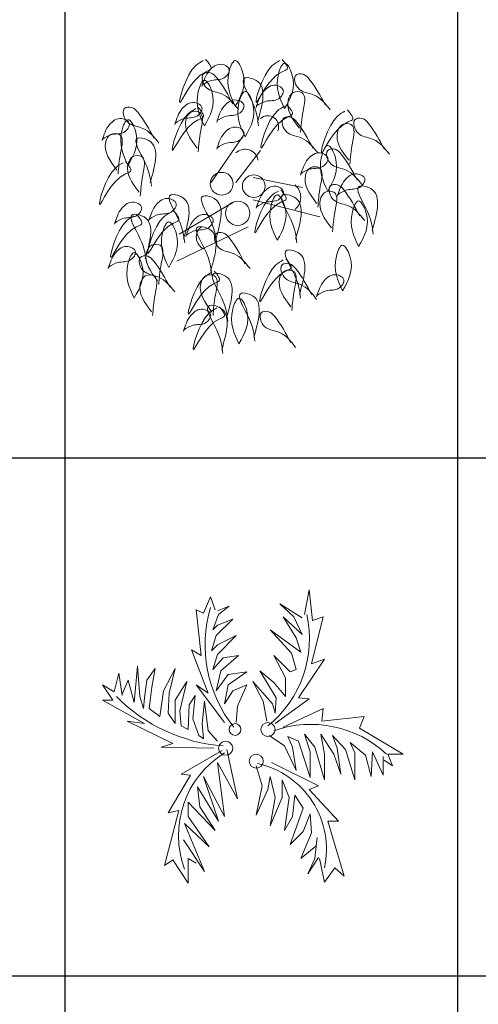
# Model space of a CAD drawing. Units: inches. Extents: x -15488 to 5159, y -2505 to 7621.
# Drawn here: x -14613 to -14440, y 6653 to 7025 of the extents above; entities that cross this region are included whole.
import ezdxf

# ---------------------------------------------------------------- set-up
doc = ezdxf.new("R2010")
doc.units = ezdxf.units.IN
doc.header["$LTSCALE"] = 0.35
doc.header["$MEASUREMENT"] = 0
doc.layers.get('0').update_dxf_attribs({"lineweight": 35})
doc.layers.add('LANDSCAPING', color=3, linetype='Continuous', lineweight=20)

# ---------------------------------------------------------------- blocks, each defined once
blk = doc.blocks.new('A$C516926BB')
for p, q in [((12.5317, 38.5194), (12.5317, 0)), ((14.6381, 38.5194), (14.6381, 0)), ((0, 27.6876), (62.4121, 27.6876)), ((0, 24.9084), (62.4121, 24.9084))]:
    blk.add_line(p, q)
blk = doc.blocks.new('A$C6E20543E')
at = {"color": 0}
for p, q in [((0.5996, 0.9176), (0.7716, 1.1685)), ((0.7319, 0.9176), (0.8642, 1.0893)), ((0.8245, 0.944), (1.089, 0.8912)), ((0.7186, 0.812), (0.4276, 0.6404)), ((1.1816, 0.7328), (0.8245, 0.8252)), ((0.798, 0.68), (0.4144, 0.4951))]:
    blk.add_line(p, q, dxfattribs=at)
for centre, major_axis, start_param, end_param in [((0.9031, 1.2176), (-0.0412, 0.0412), 3.527512, 6.229358), ((0.7811, 1.0253), (-0.05, 0.05), 4.085379, 6.267831), ((0.6558, 0.911), (-0.0431, 0.0431), 3.926991, 10.210176), ((0.8278, 0.8978), (0.043, 0.043), 5.497787, 11.780972), ((0.9934, 0.8384), (0.0612, 0.0612), 4.630108, 6.365466), ((0.7418, 0.7526), (-0.046, 0.046), 3.926991, 10.210176), ((0.5893, 0.6246), (0.0494, 0.0494), 1.441488, 3.492632)]:
    blk.add_ellipse(centre, major_axis=major_axis, ratio=1, start_param=start_param, end_param=end_param, dxfattribs=at)
for points, knots in [([(0.5566, 1.5712), (0.543, 1.5638), (0.4681, 1.5231), (0.3861, 1.2091), (0.4988, 1.4951), (0.6142, 1.5254), (0.5876, 1.5568), (0.5698, 1.5778)], [0, 0, 0, 0, 68.487845, 378.701334, 688.629593, 731.112627, 815.982069, 815.982069, 815.982069, 815.982069]), ([(0.55, 1.4326), (0.5594, 1.4629), (0.5763, 1.5169), (0.6441, 1.5652), (0.7126, 1.5276), (0.6672, 1.4628), (0.6034, 1.474), (0.567, 1.4503), (0.55, 1.4392)], [0, 0, 0, 0, 135.851152, 242.058698, 310.546542, 387.053516, 483.959346, 568.925472, 568.925472, 568.925472, 568.925472]), ([(0.7286, 1.3269), (0.7598, 1.3814), (0.8029, 1.4564), (0.7277, 1.6024), (0.6678, 1.4548), (0.7028, 1.381), (0.7286, 1.3269)], [0, 0, 0, 0, 271.634227, 374.291113, 471.989835, 741.78931, 741.78931, 741.78931, 741.78931]), ([(0.9667, 1.5712), (0.9531, 1.5638), (0.8782, 1.5231), (0.7962, 1.2091), (0.9088, 1.4951), (1.0243, 1.5254), (0.9976, 1.5568), (0.9799, 1.5778)], [0, 0, 0, 0, 68.487845, 378.701334, 688.629593, 731.112627, 815.982069, 815.982069, 815.982069, 815.982069]), ([(0.9931, 1.3137), (1.0244, 1.3682), (1.0675, 1.4432), (0.9922, 1.5892), (0.9324, 1.4416), (0.9674, 1.3678), (0.9931, 1.3137)], [0, 0, 0, 0, 271.634227, 374.291112, 471.989834, 741.78931, 741.78931, 741.78931, 741.78931]), ([(0.7153, 1.3401), (0.6898, 1.3879), (0.6577, 1.4481), (0.6014, 1.5111), (0.5445, 1.5056), (0.5527, 1.4498), (0.5883, 1.4069), (0.6749, 1.3991), (0.7167, 1.3458), (0.7418, 1.3137)], [0, 0, 0, 0, 234.387654, 295.192167, 352.994341, 419.389954, 480.169174, 591.375477, 759.355931, 759.355931, 759.355931, 759.355931]), ([(0.8476, 1.2411), (0.8763, 1.341), (0.9108, 1.4609), (0.7337, 1.4924), (0.8398, 1.3359), (0.8495, 1.2587), (0.8542, 1.2213)], [0, 0, 0, 0, 333.200004, 400.394454, 598.479951, 784.855322, 784.855322, 784.855322, 784.855322]), ([(1.2114, 1.3335), (1.1859, 1.3813), (1.1537, 1.4415), (1.0974, 1.5045), (1.0406, 1.499), (1.0488, 1.4432), (1.0844, 1.4003), (1.171, 1.3925), (1.2127, 1.3392), (1.2379, 1.3071)], [0, 0, 0, 0, 234.387654, 295.192167, 352.994341, 419.389954, 480.169174, 591.375477, 759.355931, 759.355931, 759.355931, 759.355931]), ([(0.5632, 1.2213), (0.5945, 1.2758), (0.6376, 1.3508), (0.5623, 1.4968), (0.5024, 1.3491), (0.5375, 1.2754), (0.5632, 1.2213)], [0, 0, 0, 0, 271.634227, 374.291112, 471.989834, 741.78931, 741.78931, 741.78931, 741.78931]), ([(0.841, 1.3203), (0.8505, 1.3506), (0.8673, 1.4047), (0.9351, 1.453), (1.0036, 1.4154), (0.9582, 1.3506), (0.8945, 1.3618), (0.858, 1.338), (0.841, 1.3269)], [0, 0, 0, 0, 135.851152, 242.058698, 310.546543, 387.053517, 483.959346, 568.925472, 568.925472, 568.925472, 568.925472]), ([(0.7815, 1.1619), (0.8128, 1.2163), (0.8558, 1.2914), (0.7806, 1.4374), (0.7207, 1.2897), (0.7558, 1.216), (0.7815, 1.1619)], [0, 0, 0, 0, 271.634227, 374.291113, 471.989835, 741.78931, 741.78931, 741.78931, 741.78931]), ([(1.0725, 1.2081), (1.0361, 1.2571), (0.9892, 1.3204), (1.0328, 1.4075), (1.117, 1.4057), (1.0862, 1.287), (1.0816, 1.2226), (1.0791, 1.1883)], [0, 0, 0, 0, 234.323456, 302.761392, 369.283025, 511.876369, 674.239163, 674.239163, 674.239163, 674.239163]), ([(0.292, 1.1553), (0.2665, 1.2031), (0.2344, 1.2632), (0.1781, 1.3263), (0.1212, 1.3208), (0.1294, 1.265), (0.165, 1.222), (0.2516, 1.2142), (0.2934, 1.1609), (0.3185, 1.1289)], [0, 0, 0, 0, 234.387654, 295.192167, 352.994341, 419.389954, 480.169174, 591.375477, 759.355931, 759.355931, 759.355931, 759.355931]), ([(0.4045, 1.2279), (0.4139, 1.2582), (0.4308, 1.3123), (0.4986, 1.3606), (0.5671, 1.3229), (0.5217, 1.2581), (0.4579, 1.2694), (0.4215, 1.2456), (0.4045, 1.2345)], [0, 0, 0, 0, 135.851152, 242.058698, 310.546543, 387.053517, 483.959346, 568.925472, 568.925472, 568.925472, 568.925472]), ([(0.6294, 1.2411), (0.6388, 1.2714), (0.6556, 1.3255), (0.7234, 1.3738), (0.7919, 1.3361), (0.7466, 1.2713), (0.6828, 1.2826), (0.6464, 1.2588), (0.6294, 1.2477)], [0, 0, 0, 0, 135.851152, 242.058698, 310.546543, 387.053517, 483.959346, 568.925472, 568.925472, 568.925472, 568.925472]), ([(0.9931, 1.3269), (0.9796, 1.3196), (0.9046, 1.2788), (0.8226, 0.9649), (0.9353, 1.2508), (1.0507, 1.2811), (1.0241, 1.3126), (1.0064, 1.3335)], [0, 0, 0, 0, 68.487845, 378.701333, 688.629593, 731.112626, 815.982069, 815.982069, 815.982069, 815.982069]), ([(0.5169, 1.3137), (0.5034, 1.3064), (0.4284, 1.2656), (0.3464, 0.9517), (0.4591, 1.2376), (0.5745, 1.2679), (0.5479, 1.2994), (0.5301, 1.3203)], [0, 0, 0, 0, 68.487845, 378.701333, 688.629593, 731.112627, 815.982069, 815.982069, 815.982069, 815.982069]), ([(0.5235, 1.1025), (0.4872, 1.1515), (0.4402, 1.2147), (0.4838, 1.3019), (0.568, 1.3), (0.5372, 1.1814), (0.5326, 1.117), (0.5301, 1.0827)], [0, 0, 0, 0, 234.323456, 302.761392, 369.283026, 511.876369, 674.239163, 674.239163, 674.239163, 674.239163]), ([(1.1453, 1.1025), (1.1197, 1.1502), (1.0876, 1.2104), (1.0313, 1.2735), (0.9744, 1.268), (0.9826, 1.2122), (1.0182, 1.1692), (1.1049, 1.1614), (1.1466, 1.1081), (1.1717, 1.0761)], [0, 0, 0, 0, 234.387654, 295.192167, 352.994341, 419.389954, 480.169174, 591.375477, 759.355931, 759.355931, 759.355931, 759.355931]), ([(1.3172, 1.3005), (1.3037, 1.2932), (1.2287, 1.2524), (1.1467, 0.9385), (1.2594, 1.2244), (1.3748, 1.2547), (1.3482, 1.2862), (1.3305, 1.3071)], [0, 0, 0, 0, 68.487845, 378.701333, 688.629593, 731.112627, 815.982069, 815.982069, 815.982069, 815.982069]), ([(0.0142, 1.1421), (0.0237, 1.1724), (0.0405, 1.2264), (0.1083, 1.2748), (0.1768, 1.2371), (0.1315, 1.1723), (0.0677, 1.1836), (0.0313, 1.1598), (0.0142, 1.1487)], [0, 0, 0, 0, 135.851152, 242.058698, 310.546543, 387.053517, 483.959346, 568.925472, 568.925472, 568.925472, 568.925472]), ([(0.1531, 1.01), (0.1844, 1.0645), (0.2275, 1.1396), (0.1522, 1.2856), (0.0924, 1.1379), (0.1274, 1.0642), (0.1531, 1.01)], [0, 0, 0, 0, 271.634227, 374.291112, 471.989834, 741.78931, 741.78931, 741.78931, 741.78931]), ([(0.6294, 1.0959), (0.6388, 1.1262), (0.6556, 1.1802), (0.7234, 1.2286), (0.7919, 1.1909), (0.7466, 1.1261), (0.6828, 1.1374), (0.6464, 1.1136), (0.6294, 1.1025)], [0, 0, 0, 0, 135.851152, 242.058698, 310.546543, 387.053517, 483.959346, 568.925472, 568.925472, 568.925472, 568.925472]), ([(1.3371, 1.0365), (1.3007, 1.0854), (1.2537, 1.1487), (1.2973, 1.2359), (1.3816, 1.234), (1.3508, 1.1153), (1.3461, 1.0509), (1.3437, 1.0166)], [0, 0, 0, 0, 234.323456, 302.761392, 369.283025, 511.876369, 674.239163, 674.239163, 674.239163, 674.239163]), ([(1.5289, 1.0959), (1.5034, 1.1436), (1.4712, 1.2038), (1.4149, 1.2669), (1.358, 1.2614), (1.3663, 1.2056), (1.4019, 1.1626), (1.4885, 1.1548), (1.5302, 1.1015), (1.5553, 1.0695)], [0, 0, 0, 0, 234.387653, 295.192167, 352.994342, 419.389955, 480.169175, 591.375478, 759.355931, 759.355931, 759.355931, 759.355931]), ([(0.0936, 0.9836), (0.0572, 1.0326), (0.0103, 1.0959), (0.0539, 1.1831), (0.1381, 1.1812), (0.1073, 1.0625), (0.1027, 0.9981), (0.1002, 0.9638)], [0, 0, 0, 0, 234.323456, 302.761392, 369.283025, 511.876369, 674.239163, 674.239163, 674.239163, 674.239163]), ([(0.2722, 0.9176), (0.3009, 1.0175), (0.3354, 1.1375), (0.1583, 1.169), (0.2644, 1.0124), (0.2741, 0.9352), (0.2788, 0.8978)], [0, 0, 0, 0, 333.200004, 400.394453, 598.47995, 784.855322, 784.855322, 784.855322, 784.855322]), ([(1.2246, 0.8714), (1.2559, 0.9259), (1.299, 1.0009), (1.2237, 1.1469), (1.1639, 0.9993), (1.1989, 0.9255), (1.2246, 0.8714)], [0, 0, 0, 0, 271.634227, 374.291113, 471.989834, 741.78931, 741.78931, 741.78931, 741.78931]), ([(0.2127, 0.8648), (0.1763, 0.9138), (0.1293, 0.9771), (0.1729, 1.0642), (0.2571, 1.0624), (0.2263, 0.9437), (0.2217, 0.8793), (0.2193, 0.845)], [0, 0, 0, 0, 234.323456, 302.761391, 369.283025, 511.876369, 674.239163, 674.239163, 674.239163, 674.239163]), ([(1.0791, 0.9572), (1.0886, 0.9876), (1.1054, 1.0416), (1.1732, 1.0899), (1.2417, 1.0523), (1.1964, 0.9875), (1.1326, 0.9987), (1.0961, 0.9749), (1.0791, 0.9638)], [0, 0, 0, 0, 135.851152, 242.058698, 310.546543, 387.053517, 483.959346, 568.925472, 568.925472, 568.925472, 568.925472]), ([(1.3834, 0.9308), (1.3578, 0.9786), (1.3257, 1.0388), (1.2694, 1.1018), (1.2125, 1.0963), (1.2207, 1.0405), (1.2564, 0.9976), (1.343, 0.9898), (1.3847, 0.9365), (1.4098, 0.9044)], [0, 0, 0, 0, 234.387654, 295.192167, 352.994341, 419.389954, 480.169174, 591.375478, 759.355931, 759.355931, 759.355931, 759.355931]), ([(0.1267, 1.0233), (0.1131, 1.0159), (0.0382, 0.9752), (-0.0438, 0.6612), (0.0688, 0.9472), (0.1843, 0.9775), (0.1576, 1.0089), (0.1399, 1.0299)], [0, 0, 0, 0, 68.487845, 378.701333, 688.629593, 731.112627, 815.982069, 815.982069, 815.982069, 815.982069]), ([(1.1651, 0.8054), (1.1287, 0.8544), (1.0818, 0.9177), (1.1254, 1.0048), (1.2096, 1.003), (1.1788, 0.8843), (1.1742, 0.8199), (1.1717, 0.7856)], [0, 0, 0, 0, 234.323456, 302.761391, 369.283025, 511.876369, 674.239163, 674.239163, 674.239163, 674.239163]), ([(1.2775, 0.845), (1.287, 0.8753), (1.3038, 0.9294), (1.3716, 0.9777), (1.4401, 0.94), (1.3948, 0.8752), (1.331, 0.8865), (1.2946, 0.8627), (1.2775, 0.8516)], [0, 0, 0, 0, 135.851152, 242.058698, 310.546543, 387.053517, 483.959346, 568.925472, 568.925472, 568.925472, 568.925472]), ([(0.841, 0.779), (0.8505, 0.8093), (0.8673, 0.8634), (0.9351, 0.9117), (1.0036, 0.874), (0.9582, 0.8092), (0.8945, 0.8205), (0.858, 0.7967), (0.841, 0.7856)], [0, 0, 0, 0, 135.851152, 242.058698, 310.546543, 387.053517, 483.959346, 568.925472, 568.925472, 568.925472, 568.925472]), ([(1.3966, 0.7394), (1.3711, 0.7872), (1.3389, 0.8473), (1.2826, 0.9104), (1.2257, 0.9049), (1.234, 0.8491), (1.2696, 0.8061), (1.3562, 0.7983), (1.3979, 0.745), (1.4231, 0.713)], [0, 0, 0, 0, 234.387654, 295.192167, 352.994341, 419.389954, 480.169174, 591.375478, 759.355931, 759.355931, 759.355931, 759.355931]), ([(1.4627, 0.6602), (1.4914, 0.76), (1.5259, 0.88), (1.3488, 0.9115), (1.4549, 0.755), (1.4646, 0.6778), (1.4694, 0.6404)], [0, 0, 0, 0, 333.200004, 400.394454, 598.479951, 784.855322, 784.855322, 784.855322, 784.855322]), ([(0.4508, 0.614), (0.4795, 0.7138), (0.5139, 0.8338), (0.3369, 0.8653), (0.443, 0.7088), (0.4527, 0.6316), (0.4574, 0.5941)], [0, 0, 0, 0, 333.200004, 400.394454, 598.479951, 784.855322, 784.855322, 784.855322, 784.855322]), ([(0.6227, 0.6073), (0.6514, 0.7072), (0.6859, 0.8272), (0.5088, 0.8587), (0.6149, 0.7022), (0.6246, 0.625), (0.6294, 0.5875)], [0, 0, 0, 0, 333.200004, 400.394453, 598.47995, 784.855322, 784.855322, 784.855322, 784.855322]), ([(0.9601, 0.8714), (0.9465, 0.8641), (0.8716, 0.8233), (0.7896, 0.5094), (0.9022, 0.7953), (1.0176, 0.8256), (0.991, 0.8571), (0.9733, 0.878)], [0, 0, 0, 0, 68.487845, 378.701333, 688.629593, 731.112627, 815.982069, 815.982069, 815.982069, 815.982069]), ([(0.9535, 0.6073), (0.9847, 0.6618), (1.0278, 0.7369), (0.9526, 0.8829), (0.8927, 0.7352), (0.9277, 0.6615), (0.9535, 0.6073)], [0, 0, 0, 0, 271.634227, 374.291113, 471.989834, 741.78931, 741.78931, 741.78931, 741.78931]), ([(1.0527, 0.614), (1.0814, 0.7138), (1.1158, 0.8338), (0.9388, 0.8653), (1.0448, 0.7088), (1.0546, 0.6316), (1.0593, 0.5941)], [0, 0, 0, 0, 333.200004, 400.394453, 598.47995, 784.855322, 784.855322, 784.855322, 784.855322]), ([(1.2445, 0.6734), (1.2081, 0.7223), (1.1611, 0.7856), (1.2047, 0.8728), (1.289, 0.8709), (1.2582, 0.7523), (1.2535, 0.6879), (1.2511, 0.6536)], [0, 0, 0, 0, 234.323456, 302.761392, 369.283025, 511.876368, 674.239162, 674.239162, 674.239162, 674.239162]), ([(0.0804, 0.6932), (0.0898, 0.7235), (0.1067, 0.7775), (0.1745, 0.8259), (0.243, 0.7882), (0.1976, 0.7234), (0.1338, 0.7347), (0.0974, 0.7109), (0.0804, 0.6998)], [0, 0, 0, 0, 135.851152, 242.058698, 310.546543, 387.053517, 483.959346, 568.925472, 568.925472, 568.925472, 568.925472]), ([(0.2656, 0.713), (0.275, 0.7433), (0.2919, 0.7973), (0.3597, 0.8457), (0.4282, 0.808), (0.3828, 0.7432), (0.319, 0.7545), (0.2826, 0.7307), (0.2656, 0.7196)], [0, 0, 0, 0, 135.851152, 242.058698, 310.546542, 387.053516, 483.959346, 568.925472, 568.925472, 568.925472, 568.925472]), ([(1.39, 0.5743), (1.4213, 0.6288), (1.4643, 0.7038), (1.3891, 0.8499), (1.3292, 0.7022), (1.3643, 0.6285), (1.39, 0.5743)], [0, 0, 0, 0, 271.634227, 374.291112, 471.989834, 741.78931, 741.78931, 741.78931, 741.78931]), ([(0.1862, 0.7394), (0.1727, 0.732), (0.0977, 0.6913), (0.0157, 0.3773), (0.1284, 0.6633), (0.2438, 0.6936), (0.2172, 0.725), (0.1994, 0.746)], [0, 0, 0, 0, 68.487845, 378.701333, 688.629593, 731.112626, 815.982069, 815.982069, 815.982069, 815.982069]), ([(0.2457, 0.5083), (0.2744, 0.6082), (0.3089, 0.7282), (0.1318, 0.7597), (0.2379, 0.6031), (0.2476, 0.5259), (0.2524, 0.4885)], [0, 0, 0, 0, 333.200004, 400.394454, 598.479951, 784.855323, 784.855323, 784.855323, 784.855323]), ([(0.3846, 0.7592), (0.3711, 0.7518), (0.2961, 0.7111), (0.2141, 0.3971), (0.3268, 0.6831), (0.4422, 0.7134), (0.4156, 0.7448), (0.3979, 0.7658)], [0, 0, 0, 0, 68.487845, 378.701333, 688.629593, 731.112626, 815.982069, 815.982069, 815.982069, 815.982069]), ([(0.464, 0.6272), (0.4735, 0.6575), (0.4903, 0.7115), (0.5581, 0.7598), (0.6266, 0.7222), (0.5812, 0.6574), (0.5175, 0.6686), (0.481, 0.6449), (0.464, 0.6338)], [0, 0, 0, 0, 135.851152, 242.058698, 310.546543, 387.053517, 483.959347, 568.925473, 568.925473, 568.925473, 568.925473]), ([(0.3714, 0.4621), (0.4027, 0.5166), (0.4458, 0.5916), (0.3705, 0.7376), (0.3106, 0.59), (0.3457, 0.5162), (0.3714, 0.4621)], [0, 0, 0, 0, 271.634227, 374.291112, 471.989834, 741.78931, 741.78931, 741.78931, 741.78931]), ([(0.5963, 0.4423), (0.625, 0.5422), (0.6595, 0.6621), (0.4824, 0.6937), (0.5885, 0.5371), (0.5982, 0.4599), (0.6029, 0.4225)], [0, 0, 0, 0, 333.200004, 400.394454, 598.479951, 784.855322, 784.855322, 784.855322, 784.855322]), ([(0.7815, 0.4819), (0.756, 0.5297), (0.7238, 0.5899), (0.6675, 0.6529), (0.6106, 0.6474), (0.6189, 0.5916), (0.6545, 0.5487), (0.7411, 0.5409), (0.7828, 0.4876), (0.8079, 0.4555)], [0, 0, 0, 0, 234.387654, 295.192167, 352.994341, 419.389954, 480.169174, 591.375478, 759.355931, 759.355931, 759.355931, 759.355931]), ([(0.3119, 0.3895), (0.2755, 0.4385), (0.2285, 0.5018), (0.2722, 0.5889), (0.3564, 0.587), (0.3256, 0.4684), (0.3209, 0.404), (0.3185, 0.3697)], [0, 0, 0, 0, 234.323456, 302.761391, 369.283025, 511.876369, 674.239163, 674.239163, 674.239163, 674.239163]), ([(1.304, 0.3367), (1.3353, 0.3911), (1.3784, 0.4662), (1.3031, 0.6122), (1.2432, 0.4645), (1.2783, 0.3908), (1.304, 0.3367)], [0, 0, 0, 0, 271.634227, 374.291113, 471.989834, 741.78931, 741.78931, 741.78931, 741.78931]), ([(0.0473, 0.4555), (0.0568, 0.4858), (0.0736, 0.5399), (0.1414, 0.5882), (0.2099, 0.5506), (0.1645, 0.4857), (0.1008, 0.497), (0.0643, 0.4732), (0.0473, 0.4621)], [0, 0, 0, 0, 135.851152, 242.058698, 310.546543, 387.053517, 483.959346, 568.925472, 568.925472, 568.925472, 568.925472]), ([(0.1862, 0.2971), (0.2175, 0.3515), (0.2606, 0.4266), (0.1853, 0.5726), (0.1254, 0.4249), (0.1605, 0.3512), (0.1862, 0.2971)], [0, 0, 0, 0, 271.634227, 374.291113, 471.989834, 741.78931, 741.78931, 741.78931, 741.78931]), ([(1.0725, 0.3169), (1.1012, 0.4167), (1.1357, 0.5367), (0.9586, 0.5682), (1.0647, 0.4117), (1.0744, 0.3345), (1.0791, 0.2971)], [0, 0, 0, 0, 333.200004, 400.394454, 598.479951, 784.855322, 784.855322, 784.855322, 784.855322]), ([(0.378, 0.3565), (0.3525, 0.4043), (0.3204, 0.4644), (0.2641, 0.5275), (0.2072, 0.522), (0.2154, 0.4662), (0.251, 0.4232), (0.3376, 0.4154), (0.3794, 0.3621), (0.4045, 0.3301)], [0, 0, 0, 0, 234.387654, 295.192167, 352.994341, 419.389954, 480.169174, 591.375477, 759.355931, 759.355931, 759.355931, 759.355931]), ([(0.9865, 0.5017), (0.973, 0.4944), (0.898, 0.4536), (0.816, 0.1397), (0.9287, 0.4256), (1.0441, 0.4559), (1.0175, 0.4874), (0.9998, 0.5083)], [0, 0, 0, 0, 68.487845, 378.701333, 688.629593, 731.112626, 815.982069, 815.982069, 815.982069, 815.982069]), ([(1.1386, 0.3169), (1.1131, 0.3647), (1.081, 0.4248), (1.0247, 0.4879), (0.9678, 0.4824), (0.976, 0.4266), (1.0116, 0.3836), (1.0982, 0.3758), (1.14, 0.3225), (1.1651, 0.2905)], [0, 0, 0, 0, 234.387653, 295.192167, 352.994342, 419.389955, 480.169175, 591.375478, 759.355931, 759.355931, 759.355931, 759.355931]), ([(0.2788, 0.2245), (0.2424, 0.2734), (0.1955, 0.3367), (0.2391, 0.4239), (0.3233, 0.422), (0.2925, 0.3033), (0.2879, 0.2389), (0.2854, 0.2047)], [0, 0, 0, 0, 234.323456, 302.761391, 369.283025, 511.876369, 674.239163, 674.239163, 674.239163, 674.239163]), ([(0.6029, 0.4357), (0.5893, 0.4283), (0.5144, 0.3876), (0.4324, 0.0737), (0.5451, 0.3596), (0.6605, 0.3899), (0.6339, 0.4214), (0.6161, 0.4423)], [0, 0, 0, 0, 68.487845, 378.701333, 688.629593, 731.112627, 815.982069, 815.982069, 815.982069, 815.982069]), ([(0.6029, 0.2245), (0.5665, 0.2734), (0.5195, 0.3367), (0.5632, 0.4239), (0.6474, 0.422), (0.6166, 0.3033), (0.612, 0.2389), (0.6095, 0.2047)], [0, 0, 0, 0, 234.323456, 302.761391, 369.283025, 511.876369, 674.239163, 674.239163, 674.239163, 674.239163]), ([(0.6823, 0.1914), (0.711, 0.2913), (0.7454, 0.4113), (0.5684, 0.4428), (0.6745, 0.2862), (0.6842, 0.2091), (0.6889, 0.1716)], [0, 0, 0, 0, 333.200004, 400.394454, 598.479951, 784.855322, 784.855322, 784.855322, 784.855322]), ([(1.0262, 0.2509), (0.9898, 0.2998), (0.9429, 0.3631), (0.9865, 0.4503), (1.0707, 0.4484), (1.0399, 0.3298), (1.0353, 0.2653), (1.0328, 0.2311)], [0, 0, 0, 0, 234.323456, 302.761391, 369.283025, 511.876369, 674.239163, 674.239163, 674.239163, 674.239163]), ([(1.1651, 0.3037), (1.1746, 0.334), (1.1914, 0.388), (1.2592, 0.4364), (1.3277, 0.3987), (1.2823, 0.3339), (1.2186, 0.3452), (1.1821, 0.3214), (1.1651, 0.3103)], [0, 0, 0, 0, 135.851152, 242.058698, 310.546543, 387.053517, 483.959346, 568.925472, 568.925472, 568.925472, 568.925472]), ([(0.8278, 0.0858), (0.8565, 0.1857), (0.8909, 0.3057), (0.7139, 0.3372), (0.82, 0.1806), (0.8297, 0.1034), (0.8344, 0.066)], [0, 0, 0, 0, 333.200004, 400.394454, 598.479951, 784.855322, 784.855322, 784.855322, 784.855322]), ([(0.7484, 0.0528), (0.7797, 0.1073), (0.8228, 0.1823), (0.7475, 0.3283), (0.6876, 0.1807), (0.7227, 0.1069), (0.7484, 0.0528)], [0, 0, 0, 0, 271.634227, 374.291113, 471.989834, 741.78931, 741.78931, 741.78931, 741.78931]), ([(0.4508, 0.1188), (0.4602, 0.1492), (0.4771, 0.2032), (0.5449, 0.2515), (0.6134, 0.2139), (0.568, 0.1491), (0.5042, 0.1603), (0.4678, 0.1365), (0.4508, 0.1254)], [0, 0, 0, 0, 135.851152, 242.058698, 310.546543, 387.053517, 483.959346, 568.925472, 568.925472, 568.925472, 568.925472]), ([(0.6294, 0.2443), (0.6158, 0.2369), (0.5409, 0.1962), (0.4589, -0.1178), (0.5715, 0.1682), (0.6869, 0.1985), (0.6603, 0.2299), (0.6426, 0.2509)], [0, 0, 0, 0, 68.487845, 378.701334, 688.629593, 731.112627, 815.982069, 815.982069, 815.982069, 815.982069]), ([(0.6558, 0.0198), (0.6845, 0.1197), (0.719, 0.2396), (0.5419, 0.2711), (0.648, 0.1146), (0.6577, 0.0374), (0.6624, 0)], [0, 0, 0, 0, 333.200004, 400.394454, 598.479951, 784.855323, 784.855323, 784.855323, 784.855323]), ([(1.0262, 0.0594), (1.0007, 0.1072), (0.9685, 0.1674), (0.9122, 0.2304), (0.8554, 0.2249), (0.8636, 0.1691), (0.8992, 0.1262), (0.9858, 0.1184), (1.0275, 0.0651), (1.0527, 0.033)], [0, 0, 0, 0, 234.387654, 295.192167, 352.994341, 419.389954, 480.169174, 591.375478, 759.355931, 759.355931, 759.355931, 759.355931])]:
    blk.add_open_spline(points, degree=3, knots=knots, dxfattribs=at)
blk = doc.blocks.new('A$C7FA70097')
at = {"color": 0}
for p, q in [((0.542, 1.4481), (0.5798, 1.5363)), ((0.5798, 1.5363), (0.605, 1.467)), ((1.1091, 1.5741), (1.0839, 1.4418)), ((1.1281, 1.4104), (1.1091, 1.5741)), ((0.6806, 1.4859), (0.6176, 1.4607)), ((0.6239, 1.4418), (0.6806, 1.4859)), ((0.9516, 1.4985), (1.0713, 1.423)), ((1.0272, 1.4293), (0.9516, 1.4985)), ((0.5042, 1.467), (0.542, 1.4481)), ((0.5294, 1.2215), (0.5042, 1.467)), ((0.5924, 1.36), (0.6239, 1.4418)), ((1.0398, 1.3159), (0.9705, 1.4293)), ((0.9705, 1.4293), (1.0713, 1.3348)), ((1.0713, 1.3348), (1.0272, 1.4293)), ((1.1217, 1.1774), (1.1848, 1.4293)), ((1.1848, 1.4293), (1.1281, 1.4104)), ((0.6176, 1.3852), (0.5924, 1.36)), ((0.6113, 1.3285), (0.6995, 1.4167)), ((0.6995, 1.4167), (0.6176, 1.3852)), ((0.5861, 1.2467), (0.6113, 1.3285)), ((0.7184, 1.3285), (0.6176, 1.2781)), ((0.6176, 1.2278), (0.7184, 1.3285)), ((1.0146, 1.2341), (0.9012, 1.36)), ((0.9012, 1.36), (1.065, 1.2404)), ((0.6176, 1.2781), (0.5861, 1.2467)), ((1.065, 1.2404), (1.0398, 1.3159)), ((0.5672, 1.02), (0.4789, 1.253)), ((0.4789, 1.253), (0.5294, 1.2215)), ((0.5924, 1.1459), (0.6176, 1.2278)), ((0.6365, 1.1396), (0.731, 1.2215)), ((0.731, 1.2215), (0.6491, 1.2089)), ((0.9831, 1.1018), (0.9201, 1.2215)), ((0.9201, 1.2215), (1.0083, 1.1333)), ((1.0398, 1.1459), (1.0146, 1.2341)), ((0.1891, 1.1648), (0.1702, 0.9696)), ((0.2017, 1.0011), (0.1891, 1.1648)), ((0.6491, 1.2089), (0.5924, 1.1459)), ((1.0524, 0.9948), (1.1911, 1.2026)), ((1.1911, 1.2026), (1.1217, 1.1774)), ((0.063, 1.0263), (0.0882, 1.127)), ((0.0882, 1.127), (0.1071, 1.0074)), ((0.2836, 1.1522), (0.2395, 1.0893)), ((0.2647, 1.0515), (0.2836, 1.1522)), ((0.3907, 1.1522), (0.3277, 1.0326)), ((0.3592, 1.02), (0.3907, 1.1522)), ((0.6113, 1.0326), (0.6365, 1.1396)), ((0.6743, 1.1207), (0.6113, 1.0326)), ((0.6743, 1.0641), (0.7751, 1.1333)), ((0.7751, 1.1333), (0.6743, 1.1207)), ((0.9327, 0.9948), (0.8445, 1.1396)), ((0.8445, 1.1396), (0.9201, 1.0767)), ((1.0083, 1.1333), (1.0398, 1.1459)), ((0.0567, 0.9822), (0, 1.0641)), ((0, 1.0641), (0.063, 1.0263)), ((0.1386, 1.0893), (0.1071, 1.0137)), ((0.1702, 0.9696), (0.1386, 1.0893)), ((0.2395, 1.0893), (0.2269, 0.9948)), ((0.4537, 1.083), (0.3907, 0.9822)), ((0.4159, 0.9256), (0.4537, 1.083)), ((0.5042, 1.0641), (0.5672, 1.02)), ((0.6554, 0.8626), (0.5042, 1.0641)), ((0.6554, 0.9633), (0.6743, 1.0641)), ((0.7751, 1.0641), (0.6995, 1.0326)), ((0.7247, 0.9507), (0.7751, 1.0641)), ((0.8634, 0.9759), (0.8067, 1.083)), ((0.8067, 1.083), (0.9138, 0.9633)), ((0.9201, 1.0767), (0.9831, 1.0011)), ((0.9831, 1.0011), (0.9831, 1.1018)), ((0.2521, 0.9381), (0.2647, 1.0515)), ((0.3277, 1.0326), (0.3088, 0.8941)), ((0.3529, 0.913), (0.3592, 1.02)), ((0.4979, 1.0074), (0.4663, 0.957)), ((0.4853, 0.8815), (0.4979, 1.0074)), ((0.6995, 1.0326), (0.6554, 0.9633)), ((0, 0.9822), (0.0567, 0.9822)), ((0.2269, 0.8563), (0, 0.9822)), ((0.2206, 0.9381), (0.2017, 1.0011)), ((0.2269, 0.9948), (0.2206, 0.9381)), ((0.3907, 0.9822), (0.3907, 0.8563)), ((0.4663, 0.957), (0.46, 0.8248)), ((0.5483, 0.9759), (0.5357, 0.8563)), ((0.5672, 0.8185), (0.5483, 0.9759)), ((0.8823, 0.8689), (0.8634, 0.9759)), ((0.9138, 0.9633), (0.9264, 0.913)), ((0.9264, 0.913), (0.9327, 0.9948)), ((0.9264, 0.8563), (1.1091, 0.9885)), ((1.1091, 0.9885), (1.0524, 0.9948)), ((0.3088, 0.8941), (0.2521, 0.9381)), ((0.3907, 0.8563), (0.3529, 0.913)), ((0.4222, 0.8437), (0.4159, 0.9256)), ((0.7184, 0.8626), (0.7247, 0.9507)), ((0.9705, 0.8374), (1.1848, 0.9381)), ((1.1848, 0.9381), (1.1785, 0.8689)), ((0.3781, 0.7493), (0.1323, 0.8689)), ((0.1323, 0.8689), (0.2269, 0.8563)), ((0.5168, 0.7933), (0.4853, 0.8815)), ((0.5357, 0.8563), (0.542, 0.7744)), ((1.1785, 0.8689), (1.4053, 0.8941)), ((1.4053, 0.8941), (1.3801, 0.8311)), ((0.46, 0.8248), (0.4222, 0.8437)), ((0.542, 0.7744), (0.5168, 0.7933)), ((0.6176, 0.7618), (0.5672, 0.8185)), ((0.8949, 0.7933), (0.9768, 0.7367)), ((1.1154, 0.7052), (1.0839, 0.7996)), ((1.0839, 0.7996), (1.1407, 0.7304)), ((1.1722, 0.7996), (1.2415, 0.6926)), ((1.1911, 0.6926), (1.1722, 0.7996)), ((1.2604, 0.7241), (1.2352, 0.7933)), ((1.2352, 0.7933), (1.3045, 0.7178)), ((1.3801, 0.8311), (1.6133, 0.6926)), ((0.3151, 0.7304), (0.3781, 0.7493)), ((1.0209, 0.7304), (0.9957, 0.787)), ((0.9957, 0.787), (1.0524, 0.7618)), ((1.0524, 0.7618), (1.1154, 0.5667)), ((1.3549, 0.6989), (1.3297, 0.7556)), ((1.3297, 0.7556), (1.4116, 0.6863)), ((0.5987, 0.7241), (0.3151, 0.7304)), ((0.6428, 0.7115), (0.4222, 0.5856)), ((0.668, 0.7178), (0.7247, 0.4533)), ((0.9768, 0.7367), (1.0398, 0.6044)), ((1.0398, 0.6044), (1.0209, 0.7304)), ((1.1154, 0.5667), (1.1154, 0.7052)), ((1.1407, 0.7304), (1.1911, 0.5541)), ((1.1911, 0.5541), (1.1911, 0.6926)), ((1.2415, 0.6926), (1.2793, 0.5856)), ((1.2793, 0.5856), (1.2604, 0.7241)), ((1.3045, 0.7178), (1.3549, 0.5541)), ((1.3549, 0.5541), (1.3549, 0.6989)), ((1.4431, 0.573), (1.4495, 0.7052)), ((1.4495, 0.7052), (1.5062, 0.5793)), ((1.6133, 0.6926), (1.5314, 0.6926)), ((1.5314, 0.6926), (1.5566, 0.6296)), ((0.6176, 0.6485), (0.6554, 0.3589)), ((0.7247, 0.4533), (0.6176, 0.6485)), ((0.9075, 0.6485), (1.1596, 0.5226)), ((1.4116, 0.6863), (1.4431, 0.573)), ((1.5062, 0.5793), (1.5062, 0.68)), ((1.5566, 0.6296), (1.5125, 0.6611)), ((0.4222, 0.5856), (0.4726, 0.5793)), ((0.8256, 0.6296), (0.8571, 0.5226)), ((0.4726, 0.5793), (0.3529, 0.3778)), ((0.6554, 0.3589), (0.542, 0.573)), ((0.542, 0.573), (0.6239, 0.3337)), ((0.8886, 0.5037), (0.9012, 0.573)), ((0.9012, 0.573), (0.9264, 0.4596)), ((0.9642, 0.4596), (0.9642, 0.5541)), ((0.9642, 0.5541), (1.002, 0.4596)), ((0.6239, 0.3337), (0.5105, 0.5163)), ((0.5105, 0.5163), (0.5231, 0.4093)), ((0.8571, 0.5226), (0.8256, 0.3652)), ((0.8256, 0.3652), (0.8886, 0.5037)), ((1.1596, 0.5226), (1.1091, 0.5037)), ((1.1091, 0.5037), (1.2667, 0.3337)), ((0.46, 0.4344), (0.46, 0.3589)), ((0.605, 0.2833), (0.46, 0.4344)), ((0.9012, 0.3085), (0.9642, 0.4596)), ((0.9264, 0.4596), (0.9012, 0.3085)), ((1.002, 0.4596), (0.9768, 0.2833)), ((1.0209, 0.3589), (1.0335, 0.4722)), ((1.0335, 0.4722), (1.0776, 0.403)), ((0.4096, 0.3904), (0.334, 0.0944)), ((0.3529, 0.3778), (0.4096, 0.3904)), ((0.5231, 0.4093), (0.605, 0.2833)), ((1.0776, 0.403), (1.0083, 0.2078)), ((1.0776, 0.277), (1.1154, 0.3715)), ((1.1154, 0.3715), (1.1217, 0.2707)), ((0.4411, 0.3211), (0.5483, 0.063)), ((0.5735, 0.1952), (0.4411, 0.3211)), ((0.46, 0.3589), (0.5735, 0.1952)), ((0.9768, 0.2833), (1.0209, 0.3589)), ((1.21, 0.3337), (1.2982, 0.0378)), ((1.2667, 0.3337), (1.21, 0.3337)), ((1.0083, 0.2078), (1.0776, 0.277)), ((1.1217, 0.2707), (1.065, 0.1322)), ((0.5483, 0.063), (0.4348, 0.233)), ((1.1533, 0.2456), (1.1407, 0.1322)), ((1.147, 0.2015), (1.1533, 0.2456)), ((1.065, 0.1322), (1.147, 0.2015)), ((0.334, 0.0944), (0.3781, 0.1259)), ((0.3781, 0.1259), (0.46, 0)), ((0.46, 0), (0.46, 0.1322)), ((0.46, 0.1322), (0.5042, 0.107)), ((1.1028, 0.0504), (1.1596, 0.1385)), ((1.1407, 0.1322), (1.1028, 0.0504)), ((1.1911, 0.0063), (1.1659, 0.1322)), ((1.2478, 0.0819), (1.1911, 0.0063)), ((1.2982, 0.0378), (1.2478, 0.0819))]:
    blk.add_line(p, q, dxfattribs=at)
for centre, major_axis, start_param, end_param in [((1.2566, 1.279), (0.4991, 0.4991), 2.067966, 3.032008), ((0.5098, 1.3106), (-0.4251, 0.4251), 3.037745, 4.147019), ((0.7144, 1.6324), (0.6351, 0.6351), 3.13567, 3.854184), ((0.7121, 0.8248), (-0.0223, 0.0223), 3.926991, 10.210176), ((0.8886, 0.8248), (-0.0267, 0.0267), 3.926991, 10.210176), ((1.1186, 0.2558), (0.4219, 0.4219), 0.035852, 1.124515), ((0.6617, 0.7241), (0.0267, 0.0267), 5.497787, 11.780972), ((0.9268, 0.2571), (-0.3666, 0.3666), -0.234539, 1.143152), ((0.8256, 0.6548), (-0.0267, 0.0267), 3.926991, 10.210176), ((0.7329, 0.1834), (0.3319, 0.3319), 5.27959, 6.85607)]:
    blk.add_ellipse(centre, major_axis=major_axis, ratio=1, start_param=start_param, end_param=end_param, dxfattribs=at)

msp = doc.modelspace()

# ---------------------------------------------------------------- block references
at = {"layer": 'defpoints', "color": 155, "true_color": 0x546d8e, "xscale": 70.3125, "yscale": 70.3125, "zscale": 70.3125}
msp.add_blockref('A$C516926BB', (-15476.68, 4912.81), dxfattribs=at)
at = {"layer": 'LANDSCAPING', "xscale": 70.3125, "yscale": 70.3125, "zscale": 70.3125}
for name, p in [('A$C6E20543E', (-14582.52, 6898.97)), ('A$C7FA70097', (-14581.43, 6699.15))]:
    msp.add_blockref(name, p, dxfattribs=at)

doc.saveas('drawing.dxf')
